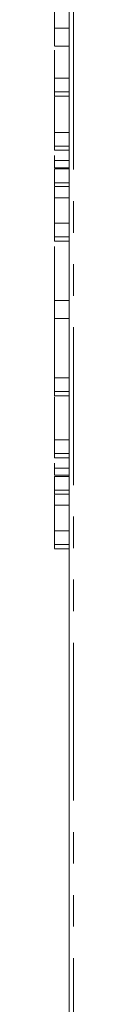
# Model space of a CAD drawing. Units: millimetres. Extents: x -257 to 9254, y -1386 to -142.
# Drawn here: x 441 to 442, y -1157 to -1117 of the extents above; entities that cross this region are included whole.
import ezdxf

# ---------------------------------------------------------------- set-up
doc = ezdxf.new("R2010")
doc.units = ezdxf.units.MM
doc.linetypes.add('PHANTOM', pattern=[12.7, 6.35, -1.27, 1.27, -1.27, 1.27, -1.27])

msp = doc.modelspace()

# ---------------------------------------------------------------- linework, layer by layer
at = {"color": 7, "linetype": 'Continuous', "lineweight": 18}
for p, q in [((442.085, -1160.785), (442.085, -747.615)), ((441.485, -1117.235), (442.085, -1117.235)), ((441.485, -1117.955), (442.085, -1117.955)), ((441.485, -1118.123), (441.485, -1119.249)), ((441.485, -1119.249), (442.085, -1119.249)), ((441.485, -1119.805), (442.085, -1119.805)), ((441.485, -1119.97), (442.085, -1119.97)), ((441.485, -1119.998), (441.485, -1121.432)), ((441.485, -1121.432), (442.085, -1121.432)), ((441.485, -1121.432), (441.485, -1121.464)), ((441.485, -1121.464), (441.485, -1121.579)), ((441.485, -1121.983), (442.085, -1121.983)), ((441.485, -1122.153), (442.085, -1122.153)), ((441.485, -1122.368), (441.485, -1122.567)), ((441.485, -1122.567), (442.085, -1122.567)), ((441.485, -1122.567), (441.485, -1122.856)), ((441.485, -1122.905), (442.085, -1122.905)), ((441.485, -1123.458), (442.085, -1123.458)), ((441.485, -1123.616), (442.085, -1123.616)), ((441.485, -1123.635), (441.485, -1124.062)), ((441.485, -1124.062), (442.085, -1124.062)), ((441.485, -1124.062), (441.485, -1125.088)), ((441.485, -1125.088), (442.085, -1125.088)), ((441.485, -1125.64), (442.085, -1125.64)), ((441.485, -1125.81), (442.085, -1125.81)), ((441.485, -1127.999), (441.485, -1128.031)), ((441.485, -1128.206), (442.085, -1128.206)), ((441.485, -1128.743), (441.485, -1131.311)), ((441.485, -1128.926), (442.085, -1128.926)), ((441.485, -1131.311), (442.085, -1131.311)), ((441.485, -1131.863), (442.085, -1131.863)), ((441.485, -1132.033), (442.085, -1132.033)), ((441.485, -1132.074), (441.485, -1133.812)), ((441.485, -1133.812), (442.085, -1133.812)), ((441.485, -1134.365), (442.085, -1134.365)), ((441.485, -1134.535), (442.085, -1134.535)), ((441.485, -1134.751), (441.485, -1134.95)), ((441.485, -1134.95), (442.085, -1134.95)), ((441.485, -1134.95), (441.485, -1135.238)), ((441.485, -1135.287), (442.085, -1135.287)), ((441.485, -1135.841), (442.085, -1135.841)), ((441.485, -1135.998), (442.085, -1135.998)), ((441.485, -1136.017), (441.485, -1136.444)), ((441.485, -1136.444), (442.085, -1136.444)), ((441.485, -1136.444), (441.485, -1137.471)), ((441.485, -1137.471), (442.085, -1137.471)), ((441.485, -1138.022), (442.085, -1138.022)), ((441.485, -1138.192), (442.085, -1138.192))]:
    msp.add_line(p, q, dxfattribs=at)
at = {"color": 8, "linetype": 'PHANTOM', "lineweight": 18}
for p, q in [((442.261, -1161.03), (442.261, -747.861)), ((441.485, -1122.856), (442.085, -1122.856)), ((441.485, -1135.238), (442.085, -1135.238))]:
    msp.add_line(p, q, dxfattribs=at)
at = {"color": 7, "linetype": 'Continuous', "lineweight": 18}
for points, knots in [([(441.485, -1114.821), (441.485, -1114.995), (441.485, -1115.345), (441.485, -1116.06), (441.485, -1116.719), (441.485, -1117.063), (441.485, -1117.235)], [0, 0, 0, 0, 0.279192, 0.559097, 0.779436, 1, 1, 1, 1]), ([(441.485, -1117.235), (441.485, -1117.417), (441.485, -1117.782), (441.485, -1117.975), (441.485, -1117.94), (441.485, -1117.934)], [0, 0, 0, 0, 0.452408, 0.905028, 1, 1, 1, 1]), ([(441.485, -1119.249), (441.485, -1119.274), (441.485, -1119.323), (441.485, -1119.432), (441.485, -1119.609), (441.485, -1119.725), (441.485, -1119.805)], [0, 0, 0, 0, 0.187427, 0.374109, 0.561105, 1, 1, 1, 1]), ([(441.485, -1119.805), (441.485, -1119.86), (441.485, -1119.958), (441.485, -1119.967), (441.485, -1119.97)], [0, 0, 0, 0, 0.559759, 1, 1, 1, 1]), ([(441.485, -1121.432), (441.485, -1121.457), (441.485, -1121.506), (441.485, -1121.613), (441.485, -1121.789), (441.485, -1121.903), (441.485, -1121.983)], [0, 0, 0, 0, 0.187152, 0.374037, 0.561184, 1, 1, 1, 1]), ([(441.485, -1121.983), (441.485, -1122.023), (441.485, -1122.103), (441.485, -1122.162), (441.485, -1122.151), (441.485, -1122.15)], [0, 0, 0, 0, 0.481997, 0.960034, 1, 1, 1, 1]), ([(441.485, -1122.905), (441.485, -1122.948), (441.485, -1123.036), (441.485, -1123.199), (441.485, -1123.344), (441.485, -1123.42), (441.485, -1123.458)], [0, 0, 0, 0, 0.277634, 0.558272, 0.779097, 1, 1, 1, 1]), ([(441.485, -1123.458), (441.485, -1123.487), (441.485, -1123.543), (441.485, -1123.606), (441.485, -1123.606), (441.485, -1123.606)], [0, 0, 0, 0, 0.33492, 0.669875, 1, 1, 1, 1]), ([(441.485, -1125.088), (441.485, -1125.113), (441.485, -1125.162), (441.485, -1125.269), (441.485, -1125.446), (441.485, -1125.56), (441.485, -1125.64)], [0, 0, 0, 0, 0.186998, 0.37391, 0.561067, 1, 1, 1, 1]), ([(441.485, -1125.64), (441.485, -1125.68), (441.485, -1125.76), (441.485, -1125.819), (441.485, -1125.808), (441.485, -1125.807)], [0, 0, 0, 0, 0.481997, 0.960034, 1, 1, 1, 1]), ([(441.485, -1126.025), (441.485, -1126.13), (441.485, -1126.413), (441.485, -1127.034), (441.485, -1127.689), (441.485, -1128.034), (441.485, -1128.206)], [0, 0, 0, 0, 0.1850105, 0.5014877, 0.7506168, 1, 1, 1, 1]), ([(441.485, -1128.206), (441.485, -1128.388), (441.485, -1128.753), (441.485, -1128.946), (441.485, -1128.911), (441.485, -1128.905)], [0, 0, 0, 0, 0.452408, 0.905028, 1, 1, 1, 1]), ([(441.485, -1131.311), (441.485, -1131.335), (441.485, -1131.384), (441.485, -1131.492), (441.485, -1131.668), (441.485, -1131.783), (441.485, -1131.863)], [0, 0, 0, 0, 0.187224, 0.374223, 0.561081, 1, 1, 1, 1]), ([(441.485, -1131.863), (441.485, -1131.903), (441.485, -1131.982), (441.485, -1132.042), (441.485, -1132.032), (441.485, -1132.032)], [0, 0, 0, 0, 0.4880512, 0.9717878, 1, 1, 1, 1]), ([(441.485, -1133.812), (441.485, -1133.837), (441.485, -1133.886), (441.485, -1133.993), (441.485, -1134.17), (441.485, -1134.285), (441.485, -1134.365)], [0, 0, 0, 0, 0.187111, 0.374065, 0.561233, 1, 1, 1, 1]), ([(441.485, -1134.365), (441.485, -1134.405), (441.485, -1134.485), (441.485, -1134.544), (441.485, -1134.533), (441.485, -1134.532)], [0, 0, 0, 0, 0.481997, 0.960034, 1, 1, 1, 1]), ([(441.485, -1135.287), (441.485, -1135.331), (441.485, -1135.418), (441.485, -1135.581), (441.485, -1135.726), (441.485, -1135.802), (441.485, -1135.841)], [0, 0, 0, 0, 0.277634, 0.558272, 0.779097, 1, 1, 1, 1]), ([(441.485, -1135.841), (441.485, -1135.869), (441.485, -1135.925), (441.485, -1135.989), (441.485, -1135.989), (441.485, -1135.989)], [0, 0, 0, 0, 0.33492, 0.669875, 1, 1, 1, 1]), ([(441.485, -1137.471), (441.485, -1137.495), (441.485, -1137.544), (441.485, -1137.652), (441.485, -1137.828), (441.485, -1137.942), (441.485, -1138.022)], [0, 0, 0, 0, 0.186998, 0.37391, 0.561067, 1, 1, 1, 1]), ([(441.485, -1138.022), (441.485, -1138.062), (441.485, -1138.142), (441.485, -1138.201), (441.485, -1138.19), (441.485, -1138.189)], [0, 0, 0, 0, 0.481997, 0.960034, 1, 1, 1, 1])]:
    msp.add_open_spline(points, degree=3, knots=knots, dxfattribs=at)

doc.saveas('drawing.dxf')
